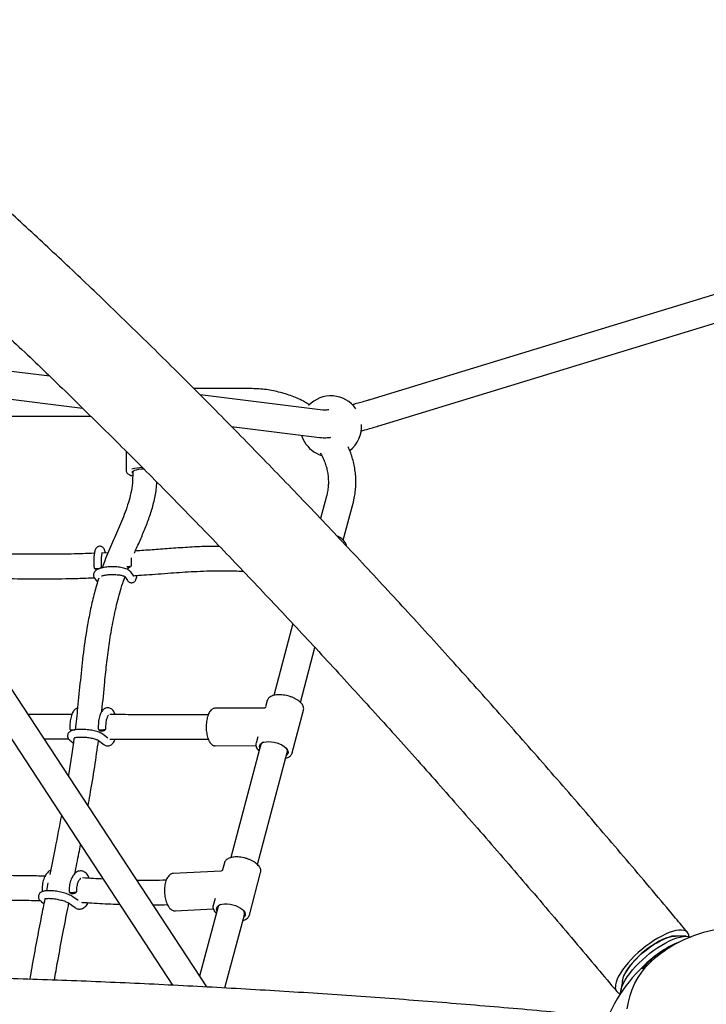
# Model space of a CAD drawing. Units: millimetres. Extents: x 35 to 348, y 64 to 273.
# Drawn here: x 224 to 233, y 181 to 194 of the extents above; entities that cross this region are included whole.
import ezdxf

# ---------------------------------------------------------------- set-up
doc = ezdxf.new("R2010")
doc.units = ezdxf.units.MM
doc.layers.add('FORMAT', color=7, linetype='Continuous')
doc.styles.add('SLDTEXTSTYLE0', font='TXT', dxfattribs={"width": 0.7})
doc.dimstyles.new('SLDDIMSTYLE0', dxfattribs={"dimtxt": 2.95, "dimasz": 3.302, "dimexe": 0, "dimexo": 0.0625, "dimgap": 0.7375, "dimtad": 1, "dimdec": 0, "dimlfac": 50, "dimrnd": 1e-09, "dimzin": 12, "dimdsep": 46, "dimtxsty": 'SLDTEXTSTYLE0', "dimsah": 1, "dimcen": 0.09, "dimadec": 0, "dimazin": 3, "dimtfac": 1, "dimtdec": 0, "dimtofl": 0, "dimtmove": 0, "dimatfit": 3, "dimfxl": 1, "dimfrac": 2, "dimtolj": 1, "dimtzin": 12, "dimarcsym": 0})

# ---------------------------------------------------------------- blocks, each defined once
blk = doc.blocks.new('_D')
at = {"layer": 'FORMAT', "color": 7, "transparency": 16777216}
for p, q in [((63.049, 163.751), (63.049, 270.793)), ((348.2, 112.082), (348.2, 270.793)), ((348.2, 268.793), (63.049, 268.793))]:
    blk.add_line(p, q, dxfattribs=at)
for points in [[(63.049, 268.793), (66.351, 268.285), (66.351, 269.301)], [(348.2, 268.793), (344.898, 269.301), (344.898, 268.285)]]:
    blk.add_solid(points, dxfattribs=at)
at = {"layer": 'FORMAT', "color": 7, "transparency": 16777216, "insert": (208.492, 272.596), "char_height": 2.95, "attachment_point": 1, "style": 'SLDTEXTSTYLE0'}
blk.add_mtext('14260', dxfattribs=at)
blk = doc.blocks.new('_D_1')
at = {"layer": 'FORMAT', "color": 7, "transparency": 16777216}
for p, q in [((233.259, 255.76), (37.347, 255.76)), ((39.347, 63.519), (39.347, 255.76)), ((304.693, 63.519), (37.347, 63.519))]:
    blk.add_line(p, q, dxfattribs=at)
for points in [[(39.347, 255.76), (38.839, 252.458), (39.855, 252.458)], [(39.347, 63.519), (39.855, 66.821), (38.839, 66.821)]]:
    blk.add_solid(points, dxfattribs=at)
at = {"layer": 'FORMAT', "color": 7, "transparency": 16777216, "insert": (35.544, 151.019), "char_height": 2.95, "attachment_point": 1, "rotation": 90, "style": 'SLDTEXTSTYLE0'}
blk.add_mtext('9600', dxfattribs=at)
blk = doc.blocks.new('_D_12')
at = {"layer": 'FORMAT', "transparency": 16777216}
for p, q in [((102.737, 163.429), (102.737, 263.909)), ((326.162, 108.876), (326.162, 263.909)), ((102.737, 261.909), (326.162, 261.909))]:
    blk.add_line(p, q, dxfattribs=at)
for points in [[(102.737, 261.909), (106.039, 261.401), (106.039, 262.417)], [(326.162, 261.909), (322.86, 262.417), (322.86, 261.401)]]:
    blk.add_solid(points, dxfattribs=at)
at = {"layer": 'FORMAT', "transparency": 16777216, "insert": (208.492, 265.712), "char_height": 2.95, "attachment_point": 1, "style": 'SLDTEXTSTYLE0'}
blk.add_mtext('11171', dxfattribs=at)
blk = doc.blocks.new('_D_13')
at = {"layer": 'FORMAT', "transparency": 16777216}
for p, q in [((250.406, 223.428), (47.843, 223.428)), ((49.843, 88.87), (49.843, 223.428)), ((313.681, 88.87), (47.843, 88.87))]:
    blk.add_line(p, q, dxfattribs=at)
for points in [[(49.843, 223.428), (49.335, 220.126), (50.351, 220.126)], [(49.843, 88.87), (50.351, 92.172), (49.335, 92.172)]]:
    blk.add_solid(points, dxfattribs=at)
at = {"layer": 'FORMAT', "transparency": 16777216, "insert": (46.04, 151.019), "char_height": 2.95, "attachment_point": 1, "rotation": 90, "style": 'SLDTEXTSTYLE0'}
blk.add_mtext('6728', dxfattribs=at)

msp = doc.modelspace()

# ---------------------------------------------------------------- linework, layer by layer
at = {"color": 7, "linetype": 'Continuous', "lineweight": 25}
for p, q in [((237.4, 192.023), (228.394, 189.272)), ((228.499, 188.927), (237.512, 191.681)), ((226.26, 181.59), (220.132, 190.949)), ((219.831, 190.752), (225.815, 181.613)), ((224.209, 189.58), (220.776, 190.007)), ((221.005, 189.615), (224.637, 189.164)), ((226.831, 189.418), (226.094, 189.418)), ((227.78, 189.136), (226.177, 189.335)), ((222.919, 189.058), (224.744, 189.058)), ((226.586, 188.921), (227.735, 188.778)), ((225.208, 188.598), (225.208, 188.341)), ((225.293, 188.334), (225.293, 188.279)), ((227.827, 188.01), (227.749, 187.717)), ((228.047, 187.434), (228.175, 187.918)), ((225.33, 187.293), (225.329, 187.296)), ((224.971, 187.27), (224.894, 187.267)), ((225.228, 187.051), (225.236, 187.074)), ((225.306, 186.965), (225.267, 187.02)), ((224.793, 186.94), (224.833, 186.885)), ((225.188, 186.958), (225.225, 186.907)), ((227.386, 186.343), (227.138, 185.405)), ((227.486, 185.313), (227.676, 186.031)), ((227.012, 185.239), (226.368, 185.236)), ((227.053, 185.336), (227.031, 185.253)), ((227.054, 185.339), (227.053, 185.336)), ((227.379, 184.653), (227.527, 185.211)), ((224.857, 184.92), (224.858, 184.93)), ((224.968, 184.847), (224.906, 184.895)), ((226.927, 184.861), (226.906, 184.778)), ((224.472, 184.817), (224.516, 184.783)), ((224.844, 184.816), (224.915, 184.761)), ((226.37, 184.746), (226.904, 184.748)), ((226.97, 184.767), (226.578, 183.283)), ((226.926, 183.191), (227.318, 184.675)), ((227.38, 184.657), (227.379, 184.653)), ((226.492, 183.214), (226.468, 183.122)), ((226.493, 183.216), (226.492, 183.214)), ((226.45, 183.107), (225.824, 183.076)), ((226.819, 182.531), (226.966, 183.089)), ((224.185, 182.951), (224.164, 182.849)), ((224.109, 182.847), (224.117, 182.84)), ((224.581, 182.721), (224.511, 182.771)), ((224.1, 182.706), (224.132, 182.683)), ((224.453, 182.689), (224.54, 182.628)), ((226.409, 182.645), (226.168, 181.731)), ((226.344, 182.652), (226.345, 182.656)), ((226.369, 182.748), (226.345, 182.656)), ((225.848, 182.587), (226.347, 182.612)), ((226.499, 181.577), (226.757, 182.553)), ((226.819, 182.531), (226.817, 182.527)), ((232.528, 182.253), (232.391, 182.255)), ((231.698, 181.677), (231.676, 181.542))]:
    msp.add_line(p, q, dxfattribs=at)
at = {"color": 7, "linetype": 'Continuous', "lineweight": 25, "flags": 128}
for points in [[(227.502, 188.807), (227.515, 188.771), (227.539, 188.723)], [(225.288, 188.322), (225.292, 188.332), (225.303, 188.341), (225.32, 188.35), (225.343, 188.357), (225.371, 188.363), (225.403, 188.367), (225.436, 188.369), (225.437, 188.369)], [(225.293, 188.311), (225.292, 188.312), (225.288, 188.322)], [(226.955, 184.712), (226.953, 184.718), (226.95, 184.737), (226.954, 184.755), (226.966, 184.77), (226.984, 184.783), (227.007, 184.793), (227.036, 184.799), (227.069, 184.801), (227.104, 184.799), (227.141, 184.793), (227.177, 184.784), (227.212, 184.771), (227.245, 184.756), (227.273, 184.738), (227.296, 184.719), (227.312, 184.699), (227.322, 184.679), (227.326, 184.659), (227.321, 184.642), (227.31, 184.626), (227.304, 184.62)], [(226.395, 182.59), (226.39, 182.608), (226.391, 182.626), (226.4, 182.643), (226.415, 182.657), (226.437, 182.668), (226.464, 182.675), (226.495, 182.679), (226.529, 182.679), (226.566, 182.674), (226.603, 182.666), (226.638, 182.655), (226.672, 182.64), (226.702, 182.623), (226.727, 182.605), (226.746, 182.585), (226.759, 182.565), (226.765, 182.545), (226.763, 182.527), (226.755, 182.51), (226.743, 182.498)], [(232.57, 182.247), (232.566, 182.269), (232.557, 182.291), (232.543, 182.309), (232.523, 182.323), (232.498, 182.331), (232.468, 182.335), (232.434, 182.334), (232.395, 182.328), (232.353, 182.317), (232.308, 182.302), (232.26, 182.282), (232.211, 182.257), (232.159, 182.229), (232.107, 182.197), (232.055, 182.161), (232.003, 182.123), (231.952, 182.082), (231.903, 182.04), (231.856, 181.996), (231.811, 181.951), (231.77, 181.905), (231.732, 181.86), (231.699, 181.815), (231.67, 181.772), (231.646, 181.73), (231.627, 181.691), (231.614, 181.654), (231.606, 181.62), (231.604, 181.589)], [(232.419, 182.255), (232.408, 182.257), (232.378, 182.257), (232.344, 182.253), (232.307, 182.243), (232.266, 182.229), (232.222, 182.211), (232.177, 182.188), (232.13, 182.161), (232.082, 182.13), (232.035, 182.097), (231.988, 182.061), (231.943, 182.022), (231.9, 181.982), (231.86, 181.941), (231.823, 181.9), (231.789, 181.859), (231.761, 181.819), (231.736, 181.78), (231.717, 181.743), (231.704, 181.709), (231.696, 181.678), (231.693, 181.65)], [(231.698, 181.677), (231.7, 181.69), (231.71, 181.722), (231.726, 181.757), (231.746, 181.794), (231.772, 181.833), (231.802, 181.874), (231.837, 181.915), (231.875, 181.956), (231.916, 181.996), (231.96, 182.035), (232.005, 182.073), (232.052, 182.108), (232.099, 182.14), (232.146, 182.169), (232.192, 182.195), (232.237, 182.216), (232.279, 182.233), (232.319, 182.245), (232.355, 182.253), (232.387, 182.255), (232.391, 182.255)], [(231.673, 181.508), (231.674, 181.532), (231.681, 181.565), (231.693, 181.601), (231.71, 181.64), (231.732, 181.681), (231.76, 181.724), (231.792, 181.768), (231.828, 181.813), (231.868, 181.858), (231.912, 181.903), (231.958, 181.947), (232.007, 181.99), (232.057, 182.031), (232.109, 182.07), (232.161, 182.106), (232.213, 182.139), (232.264, 182.168), (232.314, 182.193), (232.362, 182.214), (232.408, 182.231), (232.45, 182.243), (232.489, 182.251), (232.525, 182.253), (232.556, 182.25), (232.582, 182.243), (232.586, 182.241)], [(231.758, 181.305), (231.774, 181.392), (231.796, 181.477), (231.825, 181.559), (231.86, 181.638), (231.902, 181.713), (231.95, 181.785), (232.003, 181.853), (232.062, 181.917), (232.127, 181.977), (232.197, 182.032), (232.258, 182.073)]]:
    msp.add_lwpolyline(points, dxfattribs=at)
at = {"color": 7, "linetype": 'Continuous', "lineweight": 25}
for centre, radius, start, end in [((227.885, 188.923), 0.4, 35.3225, 136.7615), ((227.885, 188.923), 0.4, 308.0266, 3.8781), ((227.885, 188.923), 0.4, 210, 252.1076), ((225.427, 187.894), 0.491, 90.7752, 107.4655), ((227.017, 184.739), 0.0549, 107.0274, 179.9671), ((227.26, 184.673), 0.0569, 331.9653, 41.8318), ((226.457, 182.617), 0.0551, 107.1814, 179.7957), ((226.702, 182.552), 0.0547, 330.3266, 43.4885), ((233.33, 180.385), 2, 60, 122.4038), ((232.881, 181.064), 1.198, 110.8228, 140.6189), ((233.344, 180.408), 2, 125.6856, 156.963), ((231.69, 181.586), 0.0867, 177.7756, 255.8856)]:
    msp.add_arc(centre, radius, start, end, dxfattribs=at)
for points, knots in [([(232.55, 182.302), (232.497, 182.365), (232.343, 182.55), (232.089, 182.853), (231.786, 183.21), (231.484, 183.564), (231.183, 183.916), (230.881, 184.264), (230.58, 184.609), (230.279, 184.951), (229.978, 185.29), (229.678, 185.626), (229.378, 185.959), (229.079, 186.288), (228.78, 186.614), (228.482, 186.937), (228.184, 187.256), (227.888, 187.571), (227.592, 187.883), (227.296, 188.192), (227.002, 188.496), (226.708, 188.797), (226.416, 189.095), (226.124, 189.388), (225.833, 189.678), (225.544, 189.964), (225.255, 190.246), (224.968, 190.524), (224.682, 190.798), (224.396, 191.068), (224.113, 191.333), (223.83, 191.595), (223.549, 191.853), (223.269, 192.106), (222.991, 192.355), (222.714, 192.6), (222.438, 192.84), (222.164, 193.076), (221.892, 193.308), (221.621, 193.535), (221.378, 193.736), (221.226, 193.86), (221.163, 193.911)], [0, 0, 0, 0, 0.0133828, 0.0388205, 0.0642596, 0.0897002, 0.1151424, 0.1405863, 0.1660321, 0.1914797, 0.2169293, 0.2423809, 0.2678348, 0.2932908, 0.3187492, 0.3442101, 0.3696736, 0.3951397, 0.4206087, 0.4460806, 0.4715556, 0.4970337, 0.5225153, 0.5480004, 0.5734891, 0.5989817, 0.6244783, 0.6499792, 0.6754844, 0.7009943, 0.7265089, 0.7520287, 0.7775537, 0.8030843, 0.8286206, 0.8541631, 0.8797119, 0.9052674, 0.93083, 0.9563998, 0.9819773, 1, 1, 1, 1]), ([(220.402, 192.976), (220.448, 192.939), (220.579, 192.831), (220.799, 192.65), (221.061, 192.431), (221.324, 192.207), (221.59, 191.979), (221.858, 191.746), (222.127, 191.509), (222.398, 191.268), (222.67, 191.022), (222.944, 190.771), (223.22, 190.517), (223.497, 190.258), (223.775, 189.995), (224.055, 189.728), (224.337, 189.457), (224.619, 189.181), (224.903, 188.902), (225.188, 188.619), (225.475, 188.331), (225.762, 188.04), (226.05, 187.745), (226.34, 187.447), (226.63, 187.144), (226.921, 186.838), (227.213, 186.528), (227.506, 186.215), (227.8, 185.898), (228.095, 185.577), (228.39, 185.253), (228.686, 184.926), (228.982, 184.595), (229.279, 184.261), (229.576, 183.924), (229.874, 183.584), (230.172, 183.241), (230.47, 182.894), (230.769, 182.545), (231.068, 182.192), (231.353, 181.854), (231.538, 181.632), (231.624, 181.53)], [0, 0, 0, 0, 0.013379, 0.038674, 0.063975, 0.089284, 0.114602, 0.139926, 0.165257, 0.190595, 0.215939, 0.24129, 0.266646, 0.292008, 0.317375, 0.342747, 0.368124, 0.393505, 0.418891, 0.444282, 0.469676, 0.495074, 0.520476, 0.545881, 0.57129, 0.596702, 0.622117, 0.647535, 0.672956, 0.69838, 0.723806, 0.749235, 0.774666, 0.800099, 0.825535, 0.850972, 0.876412, 0.901853, 0.927297, 0.952742, 0.978188, 1, 1, 1, 1]), ([(227.607, 189.206), (227.586, 189.219), (227.54, 189.246), (227.463, 189.284), (227.378, 189.319), (227.291, 189.349), (227.201, 189.374), (227.11, 189.394), (227.017, 189.408), (226.924, 189.416), (226.862, 189.417), (226.831, 189.418)], [0, 0, 0, 0, 0.091133, 0.204657, 0.318286, 0.432004, 0.545794, 0.659645, 0.773546, 0.887485, 1, 1, 1, 1]), ([(228.394, 189.272), (228.38, 189.267), (228.339, 189.255), (228.275, 189.236), (228.213, 189.219), (228.178, 189.21), (228.165, 189.206)], [0, 0, 0, 0, 0.171935, 0.495951, 0.819032, 1, 1, 1, 1]), ([(227.857, 189.14), (227.851, 189.14), (227.834, 189.137), (227.814, 189.136), (227.796, 189.135), (227.784, 189.135), (227.781, 189.136), (227.78, 189.136), (227.78, 189.136)], [0, 0, 0, 0, 0.129602, 0.382151, 0.59545, 0.792677, 0.972696, 1, 1, 1, 1]), ([(228.278, 188.864), (228.295, 188.868), (228.337, 188.88), (228.407, 188.9), (228.465, 188.917), (228.495, 188.926), (228.499, 188.927)], [0, 0, 0, 0, 0.246588, 0.610656, 0.953073, 1, 1, 1, 1]), ([(227.735, 188.778), (227.744, 188.778), (227.767, 188.775), (227.809, 188.775), (227.849, 188.777), (227.876, 188.78), (227.882, 188.781)], [0, 0, 0, 0, 0.171148, 0.498691, 0.894037, 1, 1, 1, 1]), ([(227.745, 188.577), (227.748, 188.573), (227.763, 188.549), (227.785, 188.503), (227.811, 188.44), (227.83, 188.375), (227.844, 188.309), (227.851, 188.242), (227.852, 188.174), (227.847, 188.107), (227.837, 188.052), (227.829, 188.02), (227.827, 188.01)], [0, 0, 0, 0, 0.023543, 0.137527, 0.252037, 0.367085, 0.482647, 0.598653, 0.714987, 0.831497, 0.94796, 1, 1, 1, 1]), ([(228.175, 187.918), (228.179, 187.934), (228.189, 187.976), (228.202, 188.046), (228.21, 188.129), (228.212, 188.212), (228.208, 188.294), (228.197, 188.377), (228.181, 188.458), (228.157, 188.538), (228.134, 188.604), (228.116, 188.643), (228.109, 188.656)], [0, 0, 0, 0, 0.06324, 0.173413, 0.283494, 0.393474, 0.503397, 0.613302, 0.723231, 0.83323, 0.943342, 1, 1, 1, 1]), ([(225.208, 188.341), (225.209, 188.338), (225.21, 188.328), (225.217, 188.316), (225.228, 188.304), (225.245, 188.293), (225.267, 188.283), (225.285, 188.278), (225.293, 188.276)], [0, 0, 0, 0, 0.114382, 0.264156, 0.42498, 0.615058, 0.826763, 1, 1, 1, 1]), ([(225.293, 188.279), (225.292, 188.236), (225.288, 188.149), (225.263, 188.021), (225.228, 187.895), (225.184, 187.771), (225.118, 187.608), (225.028, 187.408), (224.944, 187.217), (224.905, 187.104), (224.895, 187.073)], [0, 0, 0, 0, 0.102881, 0.204887, 0.307148, 0.409811, 0.513299, 0.71823, 0.92221, 1, 1, 1, 1]), ([(225.316, 187.266), (225.317, 187.268), (225.34, 187.323), (225.389, 187.431), (225.457, 187.592), (225.519, 187.755), (225.569, 187.923), (225.602, 188.071), (225.606, 188.163), (225.608, 188.196)], [0, 0, 0, 0, 0.006932, 0.185267, 0.362832, 0.539474, 0.717992, 0.899333, 1, 1, 1, 1]), ([(228.09, 187.356), (228.09, 187.356), (228.09, 187.363), (228.086, 187.378), (228.076, 187.4), (228.06, 187.422), (228.039, 187.443), (228.012, 187.464), (227.987, 187.48), (227.969, 187.488), (227.963, 187.491)], [0, 0, 0, 0, 0.001208, 0.142341, 0.288297, 0.441311, 0.599014, 0.757814, 0.915939, 1, 1, 1, 1]), ([(224.938, 187.269), (224.938, 187.269), (224.936, 187.279), (224.93, 187.296), (224.921, 187.317), (224.911, 187.332), (224.899, 187.343), (224.884, 187.352), (224.866, 187.356), (224.847, 187.354), (224.831, 187.347), (224.819, 187.336), (224.81, 187.324), (224.802, 187.309), (224.796, 187.29), (224.791, 187.266), (224.787, 187.236), (224.785, 187.204), (224.784, 187.168), (224.784, 187.131), (224.786, 187.098), (224.787, 187.078), (224.788, 187.07)], [0, 0, 0, 0, 0.000374, 0.0698, 0.145523, 0.189937, 0.229485, 0.267335, 0.304786, 0.346228, 0.383112, 0.418526, 0.456146, 0.500583, 0.560195, 0.62975, 0.694774, 0.762936, 0.829065, 0.894256, 0.959046, 1, 1, 1, 1]), ([(226.428, 187.354), (226.383, 187.354), (226.253, 187.354), (226.043, 187.343), (225.803, 187.328), (225.577, 187.311), (225.421, 187.299), (225.34, 187.294), (225.33, 187.293)], [0, 0, 0, 0, 0.125283, 0.357931, 0.576747, 0.781803, 0.973155, 1, 1, 1, 1]), ([(224.791, 187.263), (224.74, 187.261), (224.64, 187.257), (224.49, 187.254), (224.341, 187.252), (224.192, 187.25), (223.909, 187.25), (223.488, 187.254), (223.012, 187.265), (222.719, 187.27), (222.614, 187.272)], [0, 0, 0, 0, 0.070313, 0.139357, 0.207661, 0.276468, 0.345786, 0.597592, 0.85607, 1, 1, 1, 1]), ([(224.887, 187.08), (224.887, 187.083), (224.886, 187.097), (224.885, 187.123), (224.884, 187.156), (224.884, 187.188), (224.886, 187.216), (224.888, 187.24), (224.891, 187.258), (224.894, 187.268), (224.896, 187.273), (224.895, 187.272), (224.895, 187.272)], [0, 0, 0, 0, 0.034722, 0.164025, 0.29351, 0.42243, 0.550069, 0.675346, 0.796451, 0.89391, 0.977539, 1, 1, 1, 1]), ([(225.279, 187.104), (225.279, 187.107), (225.278, 187.121), (225.277, 187.147), (225.276, 187.178), (225.276, 187.197), (225.277, 187.205)], [0, 0, 0, 0, 0.084875, 0.410844, 0.737192, 1, 1, 1, 1]), ([(225.267, 187.02), (225.263, 187.025), (225.255, 187.034), (225.239, 187.046), (225.218, 187.057), (225.19, 187.067), (225.157, 187.075), (225.122, 187.081), (225.085, 187.085), (225.047, 187.087), (225.009, 187.087), (224.971, 187.085), (224.935, 187.081), (224.901, 187.075), (224.869, 187.067), (224.841, 187.057), (224.818, 187.045), (224.8, 187.03), (224.788, 187.015), (224.781, 186.996), (224.779, 186.976), (224.783, 186.956), (224.79, 186.946), (224.793, 186.94)], [0, 0, 0, 0, 0.033009, 0.073829, 0.123026, 0.181382, 0.238426, 0.292895, 0.345992, 0.398419, 0.450584, 0.502776, 0.555196, 0.608192, 0.662304, 0.718537, 0.778923, 0.821205, 0.858344, 0.893424, 0.92795, 0.963916, 1, 1, 1, 1]), ([(224.789, 187.071), (224.789, 187.07), (224.788, 187.068), (224.796, 187.065), (224.81, 187.064), (224.829, 187.064), (224.849, 187.066), (224.867, 187.07), (224.88, 187.074), (224.887, 187.077), (224.887, 187.079), (224.886, 187.08)], [0, 0, 0, 0, 0.065995, 0.190439, 0.314917, 0.439885, 0.564586, 0.689119, 0.813502, 0.937786, 1, 1, 1, 1]), ([(224.789, 187.068), (224.793, 187.066), (224.8, 187.061), (224.807, 187.056), (224.81, 187.053)], [0, 0, 0, 0, 0.4998641, 1, 1, 1, 1]), ([(224.831, 187.05), (224.828, 187.05), (224.822, 187.05), (224.814, 187.051), (224.811, 187.053), (224.81, 187.053)], [0, 0, 0, 0, 0.266635, 0.654316, 1, 1, 1, 1]), ([(225.216, 187.089), (225.218, 187.089), (225.225, 187.089), (225.241, 187.091), (225.259, 187.094), (225.272, 187.098), (225.279, 187.102), (225.279, 187.103), (225.278, 187.104)], [0, 0, 0, 0, 0.053662, 0.264818, 0.475116, 0.685304, 0.895458, 1, 1, 1, 1]), ([(225.261, 187.082), (225.26, 187.081), (225.257, 187.079), (225.249, 187.076), (225.238, 187.074), (225.229, 187.073), (225.224, 187.073), (225.223, 187.073)], [0, 0, 0, 0, 0.220391, 0.45881, 0.697099, 0.936206, 1, 1, 1, 1]), ([(225.303, 186.97), (225.315, 186.971), (225.372, 186.975), (225.48, 186.983), (225.63, 186.994), (225.785, 187.006), (225.942, 187.017), (226.098, 187.026), (226.265, 187.033), (226.441, 187.036), (226.601, 187.036), (226.701, 187.03), (226.74, 187.028)], [0, 0, 0, 0, 0.026249, 0.117113, 0.221123, 0.338093, 0.438935, 0.547496, 0.663628, 0.787188, 0.918073, 1, 1, 1, 1]), ([(222.751, 186.949), (222.937, 186.946), (223.264, 186.939), (223.732, 186.931), (224.155, 186.929), (224.508, 186.932), (224.72, 186.941), (224.791, 186.944)], [0, 0, 0, 0, 0.272341, 0.479417, 0.68657, 0.893546, 1, 1, 1, 1]), ([(224.849, 186.94), (224.829, 186.875), (224.789, 186.741), (224.741, 186.537), (224.691, 186.277), (224.646, 185.966), (224.607, 185.604), (224.576, 185.266), (224.551, 185.051), (224.539, 184.955)], [0, 0, 0, 0, 0.099184, 0.203823, 0.306962, 0.488987, 0.670942, 0.852574, 1, 1, 1, 1]), ([(224.886, 186.967), (224.891, 186.968), (224.901, 186.972), (224.921, 186.977), (224.947, 186.981), (224.976, 186.985), (225.008, 186.987), (225.041, 186.987), (225.074, 186.985), (225.105, 186.982), (225.133, 186.978), (225.156, 186.973), (225.173, 186.967), (225.183, 186.963), (225.188, 186.96), (225.187, 186.96), (225.187, 186.96)], [0, 0, 0, 0, 0.065081, 0.138248, 0.215519, 0.295431, 0.376898, 0.45916, 0.54165, 0.623739, 0.704837, 0.784174, 0.860638, 0.92362, 0.980531, 1, 1, 1, 1]), ([(224.889, 185.194), (224.889, 185.197), (224.904, 185.325), (224.922, 185.54), (224.954, 185.838), (224.988, 186.097), (225.031, 186.359), (225.088, 186.617), (225.141, 186.816), (225.182, 186.926), (225.192, 186.953)], [0, 0, 0, 0, 0.005203, 0.219935, 0.365277, 0.512121, 0.660347, 0.808887, 0.952857, 1, 1, 1, 1]), ([(225.225, 186.907), (225.228, 186.903), (225.234, 186.895), (225.247, 186.885), (225.263, 186.879), (225.282, 186.877), (225.3, 186.882), (225.314, 186.891), (225.325, 186.902), (225.333, 186.916), (225.34, 186.933), (225.345, 186.951), (225.347, 186.967), (225.348, 186.973)], [0, 0, 0, 0, 0.086736, 0.168767, 0.248728, 0.328642, 0.411764, 0.487937, 0.564499, 0.649497, 0.755499, 0.904261, 1, 1, 1, 1]), ([(227.526, 185.209), (227.528, 185.216), (227.53, 185.23), (227.527, 185.252), (227.518, 185.274), (227.504, 185.296), (227.483, 185.317), (227.458, 185.338), (227.428, 185.357), (227.394, 185.374), (227.358, 185.388), (227.321, 185.399), (227.283, 185.407), (227.244, 185.412), (227.207, 185.414), (227.172, 185.412), (227.14, 185.406), (227.112, 185.397), (227.088, 185.384), (227.07, 185.369), (227.059, 185.354), (227.056, 185.343), (227.055, 185.34)], [0, 0, 0, 0, 0.046557, 0.09374, 0.142182, 0.19298, 0.245589, 0.298802, 0.351829, 0.404588, 0.457143, 0.509587, 0.562008, 0.614483, 0.667093, 0.719946, 0.77316, 0.826837, 0.880909, 0.928892, 0.974749, 1, 1, 1, 1]), ([(224.572, 185.241), (224.567, 185.239), (224.555, 185.235), (224.539, 185.223), (224.523, 185.207), (224.509, 185.185), (224.496, 185.157), (224.486, 185.125), (224.478, 185.089), (224.473, 185.052), (224.47, 185.013), (224.47, 184.982), (224.471, 184.964), (224.471, 184.959)], [0, 0, 0, 0, 0.0586217, 0.136837, 0.221917, 0.3187953, 0.4273072, 0.5378759, 0.6455235, 0.7509063, 0.8550148, 0.9586003, 1, 1, 1, 1]), ([(225.064, 185.153), (225.062, 185.158), (225.057, 185.174), (225.045, 185.195), (225.029, 185.215), (225.011, 185.23), (224.992, 185.24), (224.97, 185.244), (224.949, 185.242), (224.928, 185.235), (224.911, 185.222), (224.895, 185.206), (224.881, 185.184), (224.868, 185.156), (224.858, 185.124), (224.85, 185.088), (224.845, 185.05), (224.843, 185.012), (224.842, 184.982), (224.843, 184.965), (224.844, 184.96)], [0, 0, 0, 0, 0.0316032, 0.1027811, 0.164533, 0.2180495, 0.2671681, 0.314502, 0.3649139, 0.4132432, 0.4623216, 0.5157074, 0.5764965, 0.6445853, 0.7139647, 0.7815113, 0.8476367, 0.9129625, 0.9779601, 1, 1, 1, 1]), ([(226.367, 185.236), (226.361, 185.236), (226.348, 185.234), (226.33, 185.225), (226.314, 185.21), (226.298, 185.19), (226.285, 185.165), (226.273, 185.134), (226.264, 185.1), (226.258, 185.064), (226.254, 185.025), (226.253, 184.986), (226.255, 184.947), (226.26, 184.909), (226.267, 184.874), (226.277, 184.841), (226.288, 184.812), (226.298, 184.797), (226.302, 184.79)], [0, 0, 0, 0, 0.0532975, 0.1091442, 0.1676437, 0.2303594, 0.2957254, 0.3613304, 0.426406, 0.4910166, 0.5553243, 0.6194769, 0.6836009, 0.7477922, 0.8121644, 0.8768713, 0.9421104, 1, 1, 1, 1]), ([(227.03, 185.252), (227.03, 185.25), (227.028, 185.246), (227.023, 185.241), (227.017, 185.239), (227.014, 185.239), (227.014, 185.239)], [0, 0, 0, 0, 0.24652, 0.606243, 0.954982, 1, 1, 1, 1]), ([(224.496, 185.155), (224.447, 185.155), (224.285, 185.155), (224.094, 185.155), (223.951, 185.155), (223.925, 185.155)], [0, 0, 0, 0, 0.2611965, 0.8652133, 1, 1, 1, 1]), ([(224.943, 184.968), (224.943, 184.97), (224.942, 184.983), (224.943, 185.008), (224.945, 185.04), (224.949, 185.07), (224.954, 185.097), (224.961, 185.118), (224.968, 185.134), (224.974, 185.143), (224.977, 185.146), (224.977, 185.146), (224.976, 185.146)], [0, 0, 0, 0, 0.0308108, 0.1580118, 0.2854246, 0.4120025, 0.5367583, 0.6584827, 0.7756965, 0.8751259, 0.9699466, 1, 1, 1, 1]), ([(226.28, 185.151), (226.206, 185.151), (226.055, 185.151), (225.837, 185.151), (225.631, 185.151), (225.446, 185.152), (225.276, 185.152), (225.127, 185.153), (225.033, 185.153), (224.994, 185.153)], [0, 0, 0, 0, 0.172985, 0.35151, 0.51263, 0.656132, 0.784906, 0.910743, 1, 1, 1, 1]), ([(224.906, 184.895), (224.902, 184.898), (224.891, 184.906), (224.87, 184.916), (224.841, 184.927), (224.809, 184.937), (224.773, 184.945), (224.737, 184.951), (224.699, 184.956), (224.661, 184.959), (224.624, 184.961), (224.589, 184.96), (224.556, 184.958), (224.526, 184.953), (224.5, 184.946), (224.479, 184.937), (224.462, 184.925), (224.45, 184.911), (224.442, 184.894), (224.439, 184.874), (224.442, 184.856), (224.45, 184.839), (224.46, 184.827), (224.468, 184.82), (224.472, 184.817)], [0, 0, 0, 0, 0.029708, 0.088245, 0.141403, 0.196925, 0.250454, 0.303003, 0.355108, 0.407096, 0.459188, 0.511629, 0.564814, 0.619438, 0.676972, 0.728264, 0.766268, 0.800937, 0.834253, 0.867372, 0.901248, 0.933818, 0.968135, 1, 1, 1, 1]), ([(224.846, 184.958), (224.846, 184.958), (224.848, 184.956), (224.858, 184.954), (224.875, 184.953), (224.895, 184.954), (224.914, 184.956), (224.93, 184.96), (224.94, 184.963), (224.941, 184.965), (224.941, 184.966)], [0, 0, 0, 0, 0.0710894, 0.2147828, 0.3586921, 0.5029068, 0.6465353, 0.7900882, 0.9336183, 1, 1, 1, 1]), ([(224.924, 184.945), (224.927, 184.949), (224.933, 184.956), (224.939, 184.962), (224.942, 184.966)], [0, 0, 0, 0, 0.500319, 1, 1, 1, 1]), ([(224.135, 184.835), (224.155, 184.835), (224.263, 184.835), (224.369, 184.835), (224.455, 184.835)], [0, 0, 0, 0, 0.187845, 1, 1, 1, 1]), ([(224.525, 184.845), (224.505, 184.691), (224.483, 184.525), (224.454, 184.363), (224.452, 184.351)], [0, 0, 0, 0, 0.9266988, 1, 1, 1, 1]), ([(224.473, 184.957), (224.476, 184.954), (224.483, 184.949), (224.49, 184.944), (224.493, 184.941)], [0, 0, 0, 0, 0.499903, 1, 1, 1, 1]), ([(224.474, 184.957), (224.474, 184.956), (224.476, 184.955), (224.486, 184.953), (224.503, 184.952), (224.522, 184.952), (224.534, 184.954), (224.539, 184.955)], [0, 0, 0, 0, 0.102322, 0.332984, 0.564553, 0.795628, 1, 1, 1, 1]), ([(224.528, 184.849), (224.528, 184.849), (224.527, 184.848), (224.53, 184.85), (224.537, 184.852), (224.551, 184.856), (224.57, 184.858), (224.594, 184.86), (224.623, 184.86), (224.654, 184.859), (224.687, 184.857), (224.72, 184.853), (224.752, 184.847), (224.781, 184.841), (224.806, 184.833), (224.825, 184.826), (224.838, 184.82), (224.843, 184.817), (224.844, 184.816), (224.844, 184.816)], [0, 0, 0, 0, 0.000596, 0.046859, 0.098434, 0.156695, 0.220931, 0.289561, 0.361041, 0.434217, 0.508308, 0.582776, 0.657134, 0.730868, 0.803402, 0.873877, 0.933244, 0.986204, 1, 1, 1, 1]), ([(224.845, 184.958), (224.848, 184.955), (224.855, 184.949), (224.863, 184.943), (224.866, 184.94)], [0, 0, 0, 0, 0.499862, 1, 1, 1, 1]), ([(224.924, 184.945), (224.924, 184.945), (224.923, 184.944), (224.917, 184.942), (224.908, 184.939), (224.896, 184.937), (224.884, 184.937), (224.874, 184.938), (224.868, 184.939), (224.867, 184.94), (224.867, 184.94)], [0, 0, 0, 0, 0.054039, 0.201201, 0.34823, 0.495178, 0.642632, 0.789773, 0.936788, 1, 1, 1, 1]), ([(224.915, 184.761), (224.92, 184.758), (224.93, 184.751), (224.949, 184.744), (224.971, 184.743), (224.992, 184.747), (225.011, 184.757), (225.027, 184.771), (225.042, 184.79), (225.055, 184.81), (225.061, 184.826), (225.063, 184.833)], [0, 0, 0, 0, 0.091105, 0.198369, 0.303557, 0.413442, 0.520919, 0.633327, 0.758416, 0.901392, 1, 1, 1, 1]), ([(224.993, 184.833), (225.057, 184.833), (225.246, 184.832), (225.555, 184.831), (225.918, 184.83), (226.163, 184.831), (226.281, 184.831)], [0, 0, 0, 0, 0.145473, 0.430995, 0.723749, 1, 1, 1, 1]), ([(224.709, 183.959), (224.717, 184.007), (224.749, 184.176), (224.796, 184.462), (224.829, 184.701), (224.845, 184.816)], [0, 0, 0, 0, 0.1696871, 0.6010889, 1, 1, 1, 1]), ([(226.302, 184.79), (226.305, 184.786), (226.313, 184.775), (226.327, 184.761), (226.346, 184.75), (226.361, 184.746), (226.37, 184.747), (226.373, 184.747)], [0, 0, 0, 0, 0.1457962, 0.4275403, 0.6660988, 0.8924715, 1, 1, 1, 1]), ([(226.906, 184.776), (226.905, 184.774), (226.902, 184.766), (226.903, 184.75), (226.908, 184.728), (226.919, 184.706), (226.932, 184.688), (226.943, 184.679), (226.946, 184.676)], [0, 0, 0, 0, 0.046689, 0.254931, 0.463743, 0.680921, 0.908243, 1, 1, 1, 1]), ([(227.294, 184.584), (227.298, 184.585), (227.312, 184.588), (227.333, 184.598), (227.355, 184.612), (227.37, 184.63), (227.378, 184.646), (227.38, 184.656), (227.38, 184.659)], [0, 0, 0, 0, 0.086626, 0.307052, 0.527629, 0.718726, 0.922817, 1, 1, 1, 1]), ([(224.36, 183.834), (224.333, 183.693), (224.283, 183.433), (224.231, 183.178), (224.207, 183.061)], [0, 0, 0, 0, 0.54336, 1, 1, 1, 1]), ([(224.536, 183.075), (224.554, 183.163), (224.58, 183.287), (224.604, 183.414), (224.611, 183.45)], [0, 0, 0, 0, 0.708588, 1, 1, 1, 1]), ([(226.966, 183.09), (226.966, 183.091), (226.969, 183.099), (226.969, 183.116), (226.964, 183.138), (226.953, 183.16), (226.936, 183.182), (226.914, 183.203), (226.887, 183.223), (226.856, 183.241), (226.821, 183.257), (226.785, 183.27), (226.747, 183.281), (226.708, 183.288), (226.67, 183.292), (226.634, 183.292), (226.6, 183.289), (226.569, 183.282), (226.542, 183.271), (226.52, 183.257), (226.504, 183.24), (226.495, 183.226), (226.494, 183.217), (226.493, 183.216)], [0, 0, 0, 0, 0.010462, 0.057871, 0.105331, 0.154629, 0.206256, 0.259272, 0.312508, 0.365498, 0.418235, 0.4708, 0.523285, 0.575781, 0.628353, 0.681096, 0.734124, 0.787555, 0.841459, 0.895528, 0.942658, 0.993036, 1, 1, 1, 1]), ([(224.146, 183.039), (224.109, 183.04), (224.013, 183.043), (223.808, 183.046), (223.533, 183.048), (223.208, 183.047), (222.883, 183.043), (222.569, 183.039), (222.363, 183.037), (222.265, 183.035)], [0, 0, 0, 0, 0.0627701, 0.1614767, 0.3359315, 0.508377, 0.6788896, 0.8473433, 1, 1, 1, 1]), ([(224.218, 183.116), (224.214, 183.114), (224.203, 183.109), (224.186, 183.095), (224.167, 183.075), (224.15, 183.049), (224.135, 183.018), (224.123, 182.983), (224.115, 182.946), (224.109, 182.907), (224.107, 182.874), (224.108, 182.855), (224.108, 182.849)], [0, 0, 0, 0, 0.048296, 0.146022, 0.251379, 0.364766, 0.482506, 0.599781, 0.715641, 0.830418, 0.94468, 1, 1, 1, 1]), ([(224.725, 183.012), (224.721, 183.023), (224.711, 183.044), (224.694, 183.068), (224.674, 183.087), (224.653, 183.1), (224.63, 183.108), (224.605, 183.11), (224.581, 183.105), (224.559, 183.094), (224.539, 183.079), (224.52, 183.058), (224.503, 183.032), (224.488, 183.001), (224.476, 182.966), (224.468, 182.929), (224.462, 182.89), (224.46, 182.858), (224.461, 182.84), (224.461, 182.834)], [0, 0, 0, 0, 0.0664265, 0.1365647, 0.1948293, 0.2489396, 0.3006543, 0.3560969, 0.4094869, 0.4626634, 0.5182419, 0.5781606, 0.6426459, 0.7096069, 0.776304, 0.8421955, 0.9074717, 0.9724547, 1, 1, 1, 1]), ([(225.824, 183.076), (225.823, 183.076), (225.815, 183.077), (225.8, 183.071), (225.78, 183.061), (225.763, 183.044), (225.747, 183.022), (225.733, 182.995), (225.722, 182.963), (225.714, 182.928), (225.709, 182.891), (225.707, 182.852), (225.709, 182.813), (225.713, 182.774), (225.721, 182.737), (225.731, 182.702), (225.744, 182.67), (225.758, 182.646), (225.767, 182.633), (225.77, 182.629)], [0, 0, 0, 0, 0.0078677, 0.0660782, 0.1241681, 0.1844194, 0.247647, 0.3127516, 0.3782142, 0.4433711, 0.508202, 0.5728063, 0.6372999, 0.7017955, 0.7663764, 0.8311575, 0.8962776, 0.9618887, 1, 1, 1, 1]), ([(226.468, 183.121), (226.468, 183.121), (226.467, 183.119), (226.464, 183.114), (226.459, 183.11), (226.454, 183.108), (226.452, 183.108), (226.452, 183.108)], [0, 0, 0, 0, 0.008579, 0.326678, 0.655817, 0.96235, 1, 1, 1, 1]), ([(224.561, 182.839), (224.56, 182.841), (224.56, 182.854), (224.562, 182.878), (224.566, 182.909), (224.572, 182.938), (224.581, 182.963), (224.59, 182.983), (224.6, 182.998), (224.608, 183.006), (224.613, 183.009), (224.613, 183.009), (224.612, 183.009)], [0, 0, 0, 0, 0.027616, 0.146778, 0.266052, 0.384408, 0.500982, 0.614859, 0.725255, 0.832177, 0.937929, 1, 1, 1, 1]), ([(224.905, 183.002), (224.864, 183.004), (224.775, 183.009), (224.685, 183.015), (224.638, 183.017)], [0, 0, 0, 0, 0.468248, 1, 1, 1, 1]), ([(225.731, 182.987), (225.673, 182.985), (225.544, 182.981), (225.417, 182.981), (225.348, 182.984), (225.347, 182.984)], [0, 0, 0, 0, 0.4516575, 0.9922925, 1, 1, 1, 1]), ([(224.511, 182.771), (224.507, 182.773), (224.495, 182.781), (224.471, 182.793), (224.44, 182.806), (224.406, 182.817), (224.37, 182.827), (224.333, 182.835), (224.296, 182.842), (224.259, 182.847), (224.223, 182.85), (224.189, 182.85), (224.158, 182.849), (224.129, 182.844), (224.106, 182.837), (224.087, 182.827), (224.073, 182.814), (224.063, 182.798), (224.058, 182.779), (224.059, 182.76), (224.065, 182.743), (224.075, 182.728), (224.086, 182.716), (224.096, 182.709), (224.1, 182.706)], [0, 0, 0, 0, 0.028828, 0.089088, 0.145541, 0.199467, 0.252204, 0.304388, 0.35638, 0.408431, 0.46075, 0.513693, 0.567848, 0.624409, 0.686132, 0.724655, 0.759592, 0.792993, 0.826082, 0.860229, 0.892794, 0.92674, 0.965592, 1, 1, 1, 1]), ([(224.108, 182.849), (224.108, 182.848), (224.109, 182.846), (224.116, 182.844), (224.124, 182.843), (224.126, 182.843)], [0, 0, 0, 0, 0.340231, 0.789794, 1, 1, 1, 1]), ([(224.461, 182.834), (224.461, 182.833), (224.462, 182.831), (224.471, 182.829), (224.486, 182.827), (224.506, 182.827), (224.526, 182.829), (224.543, 182.831), (224.555, 182.834), (224.561, 182.837), (224.56, 182.838), (224.56, 182.839)], [0, 0, 0, 0, 0.094282, 0.219063, 0.344031, 0.469265, 0.593989, 0.718648, 0.843287, 0.967843, 1, 1, 1, 1]), ([(224.461, 182.833), (224.465, 182.83), (224.472, 182.823), (224.479, 182.817), (224.482, 182.814)], [0, 0, 0, 0, 0.4998818, 1, 1, 1, 1]), ([(224.541, 182.818), (224.54, 182.817), (224.539, 182.816), (224.531, 182.813), (224.521, 182.811), (224.509, 182.81), (224.497, 182.81), (224.488, 182.811), (224.483, 182.813), (224.483, 182.814), (224.483, 182.814)], [0, 0, 0, 0, 0.105392, 0.249589, 0.393656, 0.537644, 0.682127, 0.826304, 0.970357, 1, 1, 1, 1]), ([(224.541, 182.818), (224.544, 182.821), (224.55, 182.827), (224.557, 182.834), (224.56, 182.837)], [0, 0, 0, 0, 0.500337, 1, 1, 1, 1]), ([(222.322, 182.716), (222.436, 182.717), (222.659, 182.72), (222.988, 182.725), (223.308, 182.727), (223.624, 182.728), (223.883, 182.726), (224.033, 182.721), (224.083, 182.72)], [0, 0, 0, 0, 0.189607, 0.370405, 0.550852, 0.730809, 0.910245, 1, 1, 1, 1]), ([(224.143, 182.742), (224.128, 182.665), (224.091, 182.479), (224.034, 182.18), (223.983, 181.906), (223.954, 181.742), (223.946, 181.691)], [0, 0, 0, 0, 0.21611, 0.52528, 0.853722, 1, 1, 1, 1]), ([(224.144, 182.744), (224.144, 182.744), (224.143, 182.744), (224.146, 182.745), (224.153, 182.747), (224.167, 182.749), (224.186, 182.75), (224.211, 182.75), (224.239, 182.748), (224.27, 182.745), (224.303, 182.739), (224.336, 182.732), (224.367, 182.724), (224.395, 182.716), (224.42, 182.706), (224.438, 182.698), (224.448, 182.692), (224.452, 182.69), (224.453, 182.689)], [0, 0, 0, 0, 0.000024, 0.048519, 0.102557, 0.163614, 0.230959, 0.30294, 0.377929, 0.45471, 0.53246, 0.610611, 0.688655, 0.766051, 0.842196, 0.916195, 0.977831, 1, 1, 1, 1]), ([(224.268, 181.68), (224.283, 181.762), (224.319, 181.965), (224.378, 182.278), (224.427, 182.531), (224.454, 182.663), (224.458, 182.685)], [0, 0, 0, 0, 0.249107, 0.611053, 0.934004, 1, 1, 1, 1]), ([(224.54, 182.628), (224.545, 182.625), (224.557, 182.617), (224.578, 182.61), (224.602, 182.608), (224.627, 182.613), (224.649, 182.623), (224.669, 182.638), (224.688, 182.658), (224.701, 182.677), (224.707, 182.69), (224.709, 182.693)], [0, 0, 0, 0, 0.087846, 0.20273, 0.326078, 0.444531, 0.562234, 0.684928, 0.817055, 0.959431, 1, 1, 1, 1]), ([(224.598, 182.709), (224.598, 182.709), (224.599, 182.709), (224.598, 182.709), (224.598, 182.71)], [0, 0, 0, 0, 0.823735, 1, 1, 1, 1]), ([(224.624, 182.698), (224.629, 182.697), (224.674, 182.695), (224.765, 182.689), (224.9, 182.682), (225.02, 182.675), (225.095, 182.672), (225.122, 182.671)], [0, 0, 0, 0, 0.026041, 0.267645, 0.545201, 0.839823, 1, 1, 1, 1]), ([(225.558, 182.663), (225.563, 182.663), (225.625, 182.662), (225.689, 182.665), (225.746, 182.668)], [0, 0, 0, 0, 0.0923363, 1, 1, 1, 1]), ([(226.344, 182.651), (226.344, 182.647), (226.341, 182.637), (226.344, 182.618), (226.352, 182.596), (226.365, 182.574), (226.378, 182.56), (226.385, 182.554)], [0, 0, 0, 0, 0.112379, 0.326302, 0.544704, 0.773572, 1, 1, 1, 1]), ([(225.77, 182.629), (225.774, 182.625), (225.783, 182.614), (225.8, 182.6), (225.82, 182.59), (225.838, 182.586), (225.849, 182.587), (225.852, 182.588)], [0, 0, 0, 0, 0.141226, 0.410262, 0.645364, 0.871378, 1, 1, 1, 1]), ([(226.733, 182.462), (226.742, 182.464), (226.76, 182.47), (226.783, 182.482), (226.801, 182.497), (226.812, 182.512), (226.815, 182.522), (226.816, 182.526)], [0, 0, 0, 0, 0.210005, 0.455626, 0.674197, 0.882964, 1, 1, 1, 1]), ([(231.389, 181.205), (231.303, 181.213), (231.053, 181.237), (230.638, 181.276), (230.144, 181.32), (229.648, 181.361), (229.151, 181.401), (228.653, 181.439), (228.153, 181.475), (227.651, 181.508), (227.149, 181.54), (226.645, 181.569), (226.141, 181.597), (225.635, 181.622), (225.129, 181.646), (224.621, 181.667), (224.113, 181.686), (223.605, 181.703), (223.095, 181.718), (222.586, 181.731), (222.075, 181.742), (221.565, 181.75), (221.054, 181.757), (220.543, 181.762), (220.032, 181.764), (219.52, 181.765), (219.009, 181.763), (218.498, 181.759), (217.987, 181.753), (217.476, 181.745), (216.966, 181.735), (216.456, 181.723), (215.946, 181.709), (215.437, 181.692), (214.929, 181.674), (214.422, 181.653), (213.915, 181.631), (213.409, 181.606), (212.904, 181.579), (212.4, 181.551), (211.897, 181.52), (211.396, 181.487), (210.895, 181.452), (210.396, 181.415), (209.898, 181.376), (209.402, 181.335), (208.908, 181.292), (208.434, 181.248), (208.126, 181.219), (207.982, 181.205)], [0, 0, 0, 0, 0.011344, 0.032899, 0.054453, 0.076006, 0.097559, 0.11911, 0.140661, 0.162212, 0.183761, 0.205311, 0.226859, 0.248407, 0.269955, 0.291502, 0.313049, 0.334596, 0.356142, 0.377688, 0.399234, 0.420779, 0.442325, 0.46387, 0.485415, 0.506961, 0.528506, 0.550051, 0.571596, 0.593142, 0.614687, 0.636233, 0.657779, 0.679325, 0.700871, 0.722418, 0.743965, 0.765513, 0.787061, 0.808609, 0.830158, 0.851707, 0.873257, 0.894808, 0.916359, 0.937911, 0.959464, 0.981017, 1, 1, 1, 1])]:
    msp.add_open_spline(points, degree=3, knots=knots, dxfattribs=at)

# ---------------------------------------------------------------- dimensions: what is measured, and where the dimension line sits
at = {"layer": 'FORMAT', "color": 7}
for base, p1, p2, angle, picture, middle in [((63.049, 268.793), (348.2, 111.082), (63.049, 162.751), 0, '_D', (213.931, 268.793)), ((39.347, 255.76), (305.693, 63.519), (234.259, 255.76), 90, '_D_1', (39.347, 155.37))]:
    dim = msp.add_linear_dim(base=base, p1=p1, p2=p2, angle=angle, dimstyle='SLDDIMSTYLE0', dxfattribs=at)
    dim.commit()
    dim.dimension.update_dxf_attribs({"geometry": picture, "text_midpoint": middle, "dimtype": 160})
at = {"layer": 'FORMAT'}
dim = msp.add_linear_dim(base=(326.162, 261.909), p1=(102.737, 162.429), p2=(326.162, 107.876), dimstyle='SLDDIMSTYLE0', dxfattribs=at)
dim.commit()
dim.dimension.update_dxf_attribs({"geometry": '_D_12', "text_midpoint": (213.931, 261.909), "dimtype": 160})
dim = msp.add_linear_dim(base=(49.843, 223.428), p1=(314.681, 88.87), p2=(251.406, 223.428), angle=90, dimstyle='SLDDIMSTYLE0', dxfattribs=at)
dim.commit()
dim.dimension.update_dxf_attribs({"geometry": '_D_13', "text_midpoint": (49.843, 155.37), "dimtype": 160})

doc.saveas('drawing.dxf')
